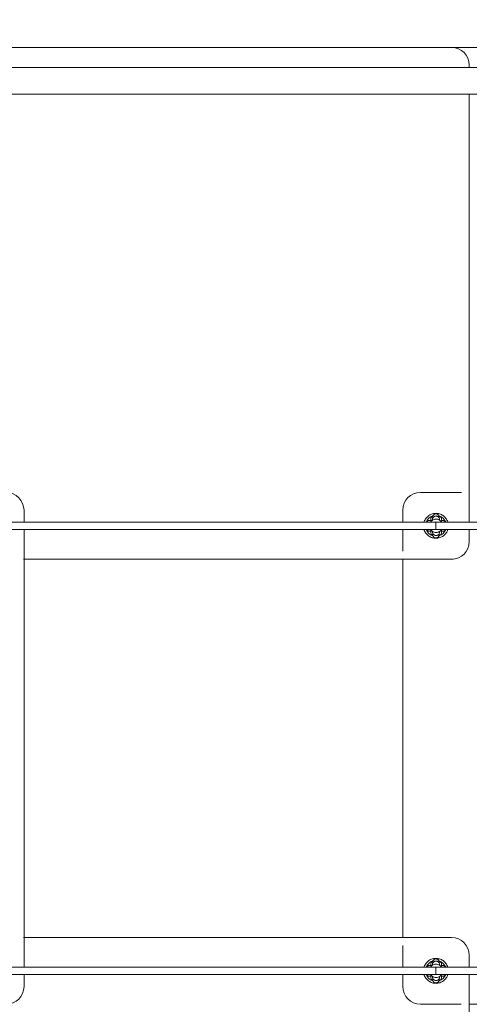
# Model space of a CAD drawing. Units: millimetres. Extents: x -1851 to 6601, y -3212 to 4842.
# Drawn here: x 1065 to 2075, y 925 to 3137 of the extents above; entities that cross this region are included whole.
import ezdxf

# ---------------------------------------------------------------- set-up
doc = ezdxf.new("R2010")
doc.units = ezdxf.units.MM
doc.linetypes.add('STRICHPUNKT', pattern=[1, 0.5, -0.25, 0, -0.25])
doc.layers.add('SICHER_EN1176', color=7, linetype='STRICHPUNKT')

msp = doc.modelspace()

# ---------------------------------------------------------------- linework, layer by layer
at = {"color": 0, "linetype": 'Continuous', "lineweight": 0}
for p, q in [((2034.999, 3075), (1992.947, 3075)), ((2074.999, 3030.15), (2074.999, 3035)), ((2894.213, 3030.15), (105.787, 3030.15)), ((2894.213, 2969.85), (105.787, 2969.85)), ((1958.281, 2074.497), (1958.281, 2074.497)), ((2007.402, 2075.127), (1965.35, 2075.127)), ((1074.649, 2008), (1074.649, 2034.873)), ((1925.35, 2008), (1925.35, 2035.127)), ((1997.699, 2014.891), (1997.699, 2014.891)), ((1997.699, 2014.891), (1997.699, 2014.891)), ((1999.29, 2021.032), (1999.29, 2021.032)), ((999.999, 2008), (2000.001, 2008)), ((1000.001, 1992), (1999.999, 1992)), ((1999.999, 1992), (2849.805, 1991.763)), ((2000.001, 2008), (2849.805, 2007.763)), ((2074.999, 1965), (2074.999, 1991.979)), ((2001.41, 1979.221), (2001.41, 1979.221)), ((2003.001, 1985.363), (2003.001, 1985.363)), ((2003.001, 1985.363), (2003.001, 1985.363)), ((1992.947, 1925), (2034.999, 1925)), ((2034.999, 1925), (1992.947, 1925)), ((2041.717, 1925.503), (2041.717, 1925.503)), ((2042.068, 1925.629), (2042.068, 1925.629)), ((1957.931, 1074.37), (1957.931, 1074.37)), ((2034.999, 1075), (1992.947, 1075)), ((1999.29, 1021.032), (1999.29, 1021.032)), ((2074.999, 1007.979), (2074.999, 1035)), ((999.999, 1008), (2000.001, 1008)), ((1997.699, 1014.891), (1997.699, 1014.891)), ((1997.699, 1014.891), (1997.699, 1014.891)), ((2000.001, 1008), (2849.805, 1007.763)), ((1000.001, 992), (1999.999, 992)), ((1074.649, 964.873), (1074.649, 992)), ((1925.35, 965.127), (1925.35, 992)), ((1999.999, 992), (2849.805, 991.763)), ((2001.41, 979.221), (2001.41, 979.221)), ((2003.001, 985.363), (2003.001, 985.363)), ((2003.001, 985.363), (2003.001, 985.363)), ((2007.402, 925.127), (1965.35, 925.127)), ((2042.068, 925.629), (2042.068, 925.629))]:
    msp.add_line(p, q, dxfattribs=at)
for centre, radius, start, end in [((2034.999, 3035), 40, 0, 90), ((1034.649, 2034.873), 40, 0, 90), ((1965.35, 2035.127), 40, 90, 180), ((1999.999, 2000), 23.362, 107.323847, 159.97471), ((2000.35, 2015.127), 12, 171.786789, 188.213211), ((1993.422, 2016.127), 5, 98.700617, 171.786789), ((1993.422, 2014.127), 5, 188.213211, 222.690307), ((1999.999, 2000), 23.362, 20.009283, 72.676074), ((2007.278, 2016.127), 5, 8.213211, 89.510234), ((2007.278, 2014.127), 5, 317.310444, 351.786789), ((2000.35, 2015.127), 12, 351.786789, 8.213211), ((1999.999, 2000), 23.362, 200.024785, 252.676159), ((1985.35, 2000.127), 12, 81.786789, 98.213211), ((1986.35, 2000.127), 8, 90, 100.208377), ((2000.35, 2000.127), 8, 90, 100.2086), ((1999.999, 2000), 23.362, 287.32392, 339.959209), ((2015.35, 2000.127), 12, 81.786789, 98.213211), ((2014.35, 2000.127), 8, 79.614866, 90), ((1985.35, 2000.127), 12, 261.786789, 278.213211), ((2000.35, 1985.127), 12, 171.786789, 188.213211), ((1993.422, 1986.127), 5, 137.309588, 171.786789), ((1993.422, 1984.127), 5, 188.213211, 257.76226), ((2000.35, 1997.457), 19.975, 247.161361, 247.311915), ((2000.35, 1997.457), 19.975, 290.31945, 292.838639), ((2007.278, 1984.127), 5, 282.23774, 351.786789), ((2007.278, 1986.127), 5, 8.213211, 42.689712), ((2000.35, 1985.127), 12, 351.786789, 8.213211), ((2015.35, 2000.127), 12, 261.786789, 278.213211), ((2034.999, 1965), 40, 270, 0), ((2034.999, 1965), 40, 270, 280.17826), ((2034.999, 1035), 40, 0, 90), ((1999.999, 1000), 23.362, 107.323847, 159.97471), ((1993.422, 1016.127), 5, 98.700617, 171.786789), ((1999.999, 1000), 23.362, 20.009283, 72.676074), ((2007.278, 1016.127), 5, 8.213211, 89.510234), ((1985.35, 1000.127), 12, 81.786789, 98.213211), ((1986.35, 1000.127), 8, 90, 100.208377), ((2000.35, 1015.127), 12, 171.786789, 188.213211), ((1993.422, 1014.127), 5, 188.213211, 222.690307), ((2000.35, 1000.127), 8, 90, 100.2086), ((2007.278, 1014.127), 5, 317.310444, 351.786789), ((2000.35, 1015.127), 12, 351.786789, 8.213211), ((2015.35, 1000.127), 12, 81.786789, 98.213211), ((2014.35, 1000.127), 8, 79.614866, 90), ((1999.999, 1000), 23.362, 200.024785, 252.676159), ((1985.35, 1000.127), 12, 261.786789, 278.213211), ((2000.35, 985.127), 12, 171.786789, 188.213211), ((1993.422, 986.127), 5, 137.309588, 171.786789), ((1993.422, 984.127), 5, 188.213211, 257.76226), ((2000.35, 997.457), 19.975, 247.161361, 247.311915), ((1999.999, 1000), 23.362, 287.32392, 339.959209), ((2000.35, 997.457), 19.975, 290.31945, 292.838639), ((2007.278, 984.127), 5, 282.23774, 351.786789), ((2007.278, 986.127), 5, 8.213211, 42.689712), ((2000.35, 985.127), 12, 351.786789, 8.213211), ((2015.35, 1000.127), 12, 261.786789, 278.213211), ((1034.649, 964.873), 40, 270, 0), ((1965.35, 965.127), 40, 180, 270)]:
    msp.add_arc(centre, radius, start, end, dxfattribs=at)
at = {"color": 0, "linetype": 'Continuous', "lineweight": 0, "extrusion": (0, 0, -1)}
for centre, major_axis, ratio, start_param, end_param in [((1500, 3075), (-1322.162, 0), 0.00000009, -1.91963992, -1.22195185), ((2500, 3075), (-1322.162, 0), 0.00000009, -1.89260156, -1.22086818), ((2075, 2500), (0, 1322.162), 0.0000005, -1.91966078, -1.22197272), ((2500.351, 2075.127), (-1322.162, 0), 0.00000009, -1.22898651, -1.22134885), ((2000, 2000), (-0.001, -8), 0.05073392, 0.00000709, 3.14145311), ((1074.649, 1499.873), (0, 1322.162), 0.0000005, -1.91966078, -1.22197272), ((1925.351, 1500.127), (0, 1322.162), 0.0000005, -1.22922391, -1.22195238), ((1500, 1925), (-1322.162, 0), 0.00000009, -1.91901022, -1.24263311), ((1925.351, 1500.127), (0, 1342.162), 0.0000005, -1.89312937, -1.24873136), ((1925.351, 1500.127), (0, 1322.162), 0.0000005, -1.8982047, -1.24369856), ((1500, 1075), (-1322.162, 0), 0.00000009, -1.91901022, -1.24263311), ((1925.351, 1500.127), (0, 1322.162), 0.0000005, -1.91957946, -1.91230793), ((2000, 1000), (-0.001, -8), 0.05073392, 0.00000709, 3.14145311), ((2075, 500), (0, 1322.162), 0.0000005, -1.91966078, -1.22197272), ((2500.351, 925.127), (-1322.162, 0), 0.00000009, -1.22878885, -1.22134561), ((2500.351, 925.127), (-1322.162, 0), 0.00000009, -1.91901022, -1.2426331)]:
    msp.add_ellipse(centre, major_axis=major_axis, ratio=ratio, start_param=start_param, end_param=end_param, dxfattribs=at)
at = {"color": 0, "linetype": 'Continuous', "lineweight": 0}
for centre, major_axis, ratio, start_param, end_param in [((1992.947, 3075), (-120, 0), 0.00000009, -1.57079682, -1.22195279), ((2007.051, 3075), (-120, 0), 0.00000009, -1.9187741, -1.80555368), ((2074.999, 2992.948), (0, 120), 0.0000005, -1.91969629, -1.76454353), ((2007.402, 2075.127), (-120, 0), 0.00000009, -1.9187741, -1.56993007), ((2074.999, 2007.052), (0, 120), 0.0000005, -1.56306996, -1.22195223), ((1074.649, 1992.821), (0, 120), 0.0000005, -1.91961227, -1.57761138), ((1925.35, 1993.075), (0, 120), 0.0000005, -1.91964027, -1.57975166), ((2000.35, 2000.127), (-2.721, 7.523), 0.99999992, -0.52563689, -0.1689413), ((1500, 1925), (1342.162, 0), 0.00000009, -1.8922062, -1.24725747), ((1992.947, 1925), (-120, 0), 0.00000009, -1.57079682, -1.22195279), ((1992.947, 1075), (-120, 0), 0.00000009, -1.57079682, -1.22195279), ((1074.649, 1006.925), (0, 120), 0.0000005, -1.56183919, -1.22195221), ((1925.35, 1007.179), (0, 120), 0.0000005, -1.56395146, -1.2219522), ((2000.35, 1000.127), (-2.721, 7.523), 0.99999992, -0.52563689, -0.1689413), ((2074.999, 992.948), (0, 120), 0.0000005, -1.91966828, -1.57889813), ((2007.402, 925.127), (-120, 0), 0.00000009, -1.92051165, -1.57166761)]:
    msp.add_ellipse(centre, major_axis=major_axis, ratio=ratio, start_param=start_param, end_param=end_param, dxfattribs=at)
for points, knots in [([(2026.866, 2007.992), (2026.783, 2008.269), (2026.697, 2008.544), (2025.666, 2011.655), (2024.268, 2014.341), (2020.697, 2019.137), (2018.524, 2021.247), (2013.626, 2024.676), (2010.9, 2025.996), (2005.172, 2027.71), (2002.17, 2028.105), (1996.192, 2027.931), (1993.218, 2027.361), (1987.6, 2025.315), (1984.956, 2023.839), (1980.266, 2020.129), (1978.22, 2017.897), (1975.078, 2013.117), (1973.915, 2010.616), (1973.135, 2008)], [0.28915821, 0.28915821, 0.28915821, 0.28915821, 0.32, 0.32, 0.64, 0.64, 0.96, 0.96, 1.28, 1.28, 1.6, 1.6, 1.92, 1.92, 2.24, 2.24, 2.56, 2.56, 2.85215509, 2.85215509, 2.85215509, 2.85215509]), ([(1987.582, 2008), (1988.262, 2009.102), (1989.085, 2010.116), (1991.185, 2012.108), (1992.523, 2013.022), (1995.155, 2014.259), (1996.412, 2014.659), (1997.699, 2014.891)], [3.694178883, 3.694178883, 3.694178883, 3.694178883, 3.953152173, 3.953152173, 4.273152173, 4.273152173, 4.534744826, 4.534744826, 4.534744826, 4.534744826]), ([(1992.35, 2012.815), (1992.35, 2012.994), (1992.35, 2013.156), (1992.35, 2013.678), (1992.35, 2013.931), (1992.35, 2014.078), (1992.35, 2014.099), (1992.35, 2014.121), (1992.35, 2014.109), (1992.35, 2014.129), (1992.35, 2014.13), (1992.35, 2014.132), (1992.35, 2014.133), (1992.35, 2014.134), (1992.35, 2014.135), (1992.35, 2014.137), (1992.35, 2014.139), (1992.35, 2014.147), (1992.35, 2014.155), (1992.35, 2014.217), (1992.351, 2014.273), (1992.357, 2014.496), (1992.366, 2014.663), (1992.425, 2015.331), (1992.517, 2015.83), (1992.887, 2017.131), (1993.255, 2017.92), (1994.207, 2019.32), (1994.8, 2019.95), (1996.138, 2020.98), (1996.898, 2021.393), (1998.491, 2021.953), (1999.342, 2022.108), (2001.03, 2022.142), (2001.888, 2022.023), (2003.502, 2021.528), (2004.279, 2021.147), (2005.657, 2020.172), (2006.276, 2019.567), (2007.281, 2018.21), (2007.679, 2017.442), (2008.076, 2016.244), (2008.177, 2015.835), (2008.312, 2015.008), (2008.348, 2014.585), (2008.35, 2014.159), (2008.35, 2014.154), (2008.35, 2014.145), (2008.35, 2014.142), (2008.35, 2014.138), (2008.35, 2014.137), (2008.35, 2014.135), (2008.35, 2014.135), (2008.35, 2014.133), (2008.35, 2014.133), (2008.35, 2014.132), (2008.35, 2014.131), (2008.35, 2014.129), (2008.35, 2014.128), (2008.35, 2014.126), (2008.35, 2014.126), (2008.35, 2014.123), (2008.35, 2014.117), (2008.35, 2014.084), (2008.35, 2014.031), (2008.35, 2013.776), (2008.35, 2013.464), (2008.35, 2012.961), (2008.35, 2012.889), (2008.35, 2012.815)], [73.9182662, 73.9182662, 73.9182662, 73.9182662, 75.18767462, 75.18767462, 78.5363237, 78.5363237, 79.36788213, 79.36788213, 79.99138724, 79.99138724, 80.00331623, 80.00331623, 80.00861435, 80.00861435, 80.01124418, 80.01124418, 80.01654963, 80.01654963, 80.03771976, 80.03771976, 80.20488052, 80.20488052, 80.70622612, 80.70622612, 82.21626374, 82.21626374, 84.76308366, 84.76308366, 87.29530258, 87.29530258, 89.82778016, 89.82778016, 92.36025318, 92.36025318, 94.89272628, 94.89272628, 97.42519938, 97.42519938, 99.95767248, 99.95767248, 102.49014558, 102.49014558, 103.74427898, 103.74427898, 105.00656265, 105.00656265, 105.02284832, 105.02284832, 105.03333739, 105.03333739, 105.03595623, 105.03595623, 105.03858357, 105.03858357, 105.04121251, 105.04121251, 105.04650169, 105.04650169, 105.06761581, 105.06761581, 105.23472593, 105.23472593, 105.73589697, 105.73589697, 107.24136594, 107.24136594, 110.60472727, 110.60472727, 111.13069427, 111.13069427, 111.13069427, 111.13069427]), ([(1992.35, 2012.815), (1992.35, 2013.055), (1992.35, 2013.263), (1992.35, 2013.784), (1992.35, 2014.003), (1992.35, 2014.108), (1992.35, 2014.121), (1992.35, 2014.125), (1992.35, 2014.126), (1992.35, 2014.126)], [5.01834481, 5.01834481, 5.01834481, 5.01834481, 6.71351887, 6.71351887, 10.06214814, 10.06214814, 10.89358689, 10.89358689, 11.02204341, 11.02204341, 11.02204341, 11.02204341]), ([(1992.499, 2019.096), (1992.499, 2019.3), (1992.499, 2019.428), (1992.499, 2019.485), (1992.499, 2019.491), (1992.499, 2019.498), (1992.499, 2019.499), (1992.499, 2019.501), (1992.499, 2019.499), (1992.499, 2019.504), (1992.499, 2019.505), (1992.499, 2019.507), (1992.499, 2019.508), (1992.499, 2019.51), (1992.499, 2019.511), (1992.499, 2019.517), (1992.499, 2019.522), (1992.5, 2019.567), (1992.5, 2019.607), (1992.502, 2019.714), (1992.504, 2019.78), (1992.517, 2020.044), (1992.534, 2020.242), (1992.633, 2021.033), (1992.781, 2021.623), (1993.283, 2022.932), (1993.697, 2023.644), (1994.713, 2024.879), (1995.325, 2025.419), (1996.673, 2026.269), (1997.424, 2026.589), (1998.785, 2026.926), (1999.394, 2027), (1999.999, 2027)], [153.52762616, 153.52762616, 153.52762616, 153.52762616, 156.54762235, 156.54762235, 157.03913672, 157.03913672, 157.40775533, 157.40775533, 157.47691105, 157.47691105, 157.48447744, 157.48447744, 157.48826757, 157.48826757, 157.49205689, 157.49205689, 157.5074946, 157.5074946, 157.62787598, 157.62787598, 157.82617471, 157.82617471, 158.42148689, 158.42148689, 160.21896859, 160.21896859, 162.62718769, 162.62718769, 165.0163017, 165.0163017, 167.40609825, 167.40609825, 169.2213215, 169.2213215, 169.2213215, 169.2213215]), ([(2013.12, 2007.996), (2012.347, 2009.25), (2011.389, 2010.389), (2009.087, 2012.424), (2007.717, 2013.29), (2004.775, 2014.548), (2003.202, 2014.94), (2000.304, 2015.183), (1998.987, 2015.122), (1997.699, 2014.891)], [6.83548434, 6.83548434, 6.83548434, 6.83548434, 7.13003313, 7.13003313, 7.45003313, 7.45003313, 7.77003313, 7.77003313, 8.03162579, 8.03162579, 8.03162579, 8.03162579]), ([(1999.999, 2027), (2000.81, 2027), (2001.631, 2026.865), (2003.154, 2026.351), (2003.876, 2025.97), (2005.148, 2025.012), (2005.714, 2024.422), (2006.62, 2023.112), (2006.972, 2022.375), (2007.307, 2021.232), (2007.389, 2020.844), (2007.464, 2020.255), (2007.481, 2020.056), (2007.494, 2019.782), (2007.497, 2019.707), (2007.499, 2019.605), (2007.499, 2019.577), (2007.499, 2019.538), (2007.499, 2019.527), (2007.499, 2019.515), (2007.499, 2019.512), (2007.499, 2019.509), (2007.499, 2019.508), (2007.499, 2019.507), (2007.499, 2019.506), (2007.499, 2019.503), (2007.499, 2019.503), (2007.499, 2019.499), (2007.499, 2019.5), (2007.499, 2019.499), (2007.499, 2019.498), (2007.499, 2019.493), (2007.499, 2019.485), (2007.499, 2019.442), (2007.499, 2019.378), (2007.499, 2019.087), (2007.499, 2018.756), (2007.499, 2018.124), (2007.499, 2017.929), (2007.499, 2017.716)], [0, 0, 0, 0, 2.43218554, 2.43218554, 4.82043555, 4.82043555, 7.21026284, 7.21026284, 9.60003401, 9.60003401, 10.78334641, 10.78334641, 11.3813303, 11.3813303, 11.60542111, 11.60542111, 11.6894492, 11.6894492, 11.72100745, 11.72100745, 11.7285938, 11.7285938, 11.73238786, 11.73238786, 11.73617161, 11.73617161, 11.75150551, 11.75150551, 11.8718145, 11.8718145, 12.08375293, 12.08375293, 12.71964522, 12.71964522, 14.62936591, 14.62936591, 18.59264918, 18.59264918, 20.11879841, 20.11879841, 20.11879841, 20.11879841]), ([(1973.135, 1992), (1973.373, 1991.203), (1973.645, 1990.417), (1975.057, 1986.866), (1976.61, 1984.267), (1980.455, 1979.687), (1982.746, 1977.708), (1987.837, 1974.57), (1990.635, 1973.412), (1996.454, 1972.035), (1999.474, 1971.816), (2005.43, 1972.339), (2008.366, 1973.081), (2013.856, 1975.452), (2016.409, 1977.08), (2020.874, 1981.057), (2022.786, 1983.405), (2025.37, 1987.885), (2026.238, 1989.902), (2026.861, 1991.992)], [3.43102298, 3.43102298, 3.43102298, 3.43102298, 3.52, 3.52, 3.84, 3.84, 4.16, 4.16, 4.48, 4.48, 4.8, 4.8, 5.12, 5.12, 5.44, 5.44, 5.76, 5.76, 5.99347562, 5.99347562, 5.99347562, 5.99347562]), ([(1979.464, 2008.052), (1979.453, 2008.049), (1979.443, 2008.045), (1979.41, 2008.031), (1979.385, 2008.017), (1979.363, 2008)], [0.079566457, 0.079566457, 0.079566457, 0.079566457, 0.110786239, 0.110786239, 0.186961273, 0.186961273, 0.186961273, 0.186961273]), ([(1979.363, 2008), (1979.385, 2008.017), (1979.41, 2008.031), (1979.443, 2008.045), (1979.453, 2008.049), (1979.464, 2008.052)], [-0.186961541, -0.186961541, -0.186961541, -0.186961541, -0.110786239, -0.110786239, -0.079567422, -0.079567422, -0.079567422, -0.079567422]), ([(1979.464, 2008.115), (1979.578, 2008.643), (1979.782, 2009.159), (1980.332, 2010.078), (1980.683, 2010.495), (1981.487, 2011.188), (1981.95, 2011.473), (1982.823, 2011.834), (1983.227, 2011.945), (1983.636, 2012.004)], [0, 0, 0, 0, 1.62145702, 1.62145702, 3.21362369, 3.21362369, 4.80684188, 4.80684188, 6.04529801, 6.04529801, 6.04529801, 6.04529801]), ([(1983.636, 1988.25), (1983.101, 1988.327), (1982.572, 1988.494), (1981.616, 1988.978), (1981.176, 1989.299), (1980.428, 1990.052), (1980.111, 1990.495), (1979.711, 1991.297), (1979.583, 1991.645), (1979.496, 1992)], [0, 0, 0, 0, 1.62145703, 1.62145703, 3.21362371, 3.21362371, 4.8068419, 4.8068419, 5.90313921, 5.90313921, 5.90313921, 5.90313921]), ([(1987.064, 2012.004), (1987.599, 2011.926), (1988.128, 2011.759), (1989.019, 2011.308), (1989.403, 2011.041), (1989.74, 2010.73)], [0, 0, 0, 0, 1.62145703, 1.62145703, 2.99503886, 2.99503886, 2.99503886, 2.99503886]), ([(1987.582, 2008), (1988.262, 2009.102), (1989.085, 2010.116), (1990.911, 2011.848), (1991.9, 2012.58), (1992.963, 2013.182)], [3.694178967, 3.694178967, 3.694178967, 3.694178967, 3.953152173, 3.953152173, 4.197474789, 4.197474789, 4.197474789, 4.197474789]), ([(2003.001, 1985.363), (2001.426, 1985.08), (1999.806, 1985.051), (1996.638, 1985.505), (1995.091, 1985.988), (1992.227, 1987.415), (1990.911, 1988.36), (1989.01, 1990.249), (1988.327, 1991.093), (1987.742, 1992)], [1.39315217, 1.39315217, 1.39315217, 1.39315217, 1.71315217, 1.71315217, 2.03315217, 2.03315217, 2.35315217, 2.35315217, 2.56904358, 2.56904358, 2.56904358, 2.56904358]), ([(1992.963, 1987.072), (1991.799, 1987.73), (1990.724, 1988.545), (1989.01, 1990.249), (1988.327, 1991.093), (1987.742, 1992)], [2.08571053, 2.08571053, 2.08571053, 2.08571053, 2.353152173, 2.353152173, 2.569043661, 2.569043661, 2.569043661, 2.569043661]), ([(2003.001, 1985.363), (2004.576, 1985.645), (2006.104, 1986.182), (2008.916, 1987.71), (2010.199, 1988.7), (2011.91, 1990.525), (2012.467, 1991.239), (2012.956, 1991.996)], [4.890033134, 4.890033134, 4.890033134, 4.890033134, 5.210033134, 5.210033134, 5.530033134, 5.530033134, 5.710348938, 5.710348938, 5.710348938, 5.710348938]), ([(2010.96, 2010.73), (2010.961, 2010.731), (2010.962, 2010.732), (2011.353, 2011.092), (2011.808, 2011.393), (2012.717, 2011.804), (2013.174, 2011.937), (2013.636, 2012.004)], [32.8893046, 32.8893046, 32.8893046, 32.8893046, 32.89312828, 32.89312828, 34.48634117, 34.48634117, 35.88650404, 35.88650404, 35.88650404, 35.88650404]), ([(2017.064, 2012.004), (2017.599, 2011.926), (2018.128, 2011.759), (2019.084, 2011.275), (2019.524, 2010.955), (2020.272, 2010.201), (2020.589, 2009.759), (2021.028, 2008.878), (2021.176, 2008.44), (2021.261, 2007.994)], [0, 0, 0, 0, 1.62145703, 1.62145703, 3.21362371, 3.21362371, 4.8068419, 4.8068419, 6.16517463, 6.16517463, 6.16517463, 6.16517463]), ([(2021.203, 1991.994), (2021.097, 1991.568), (2020.934, 1991.154), (2020.464, 1990.308), (2020.128, 1989.88), (2019.347, 1989.161), (2018.892, 1988.86), (2017.983, 1988.45), (2017.526, 1988.316), (2017.064, 1988.25)], [29.99029362, 29.99029362, 29.99029362, 29.99029362, 31.30081229, 31.30081229, 32.89312827, 32.89312827, 34.48634115, 34.48634115, 35.88650404, 35.88650404, 35.88650404, 35.88650404]), ([(1989.74, 1989.524), (1989.587, 1989.383), (1989.426, 1989.251), (1988.826, 1988.822), (1988.338, 1988.58), (1987.581, 1988.345), (1987.323, 1988.287), (1987.064, 1988.25)], [4.04000453, 4.04000453, 4.04000453, 4.04000453, 4.65981815, 4.65981815, 6.25300445, 6.25300445, 7.03878914, 7.03878914, 7.03878914, 7.03878914]), ([(1992.35, 1986.128), (1992.35, 1986.128), (1992.35, 1986.128), (1992.35, 1986.131), (1992.35, 1986.136), (1992.35, 1986.17), (1992.35, 1986.222), (1992.35, 1986.477), (1992.35, 1986.789), (1992.35, 1987.292), (1992.35, 1987.363), (1992.35, 1987.438)], [105.1239172, 105.1239172, 105.1239172, 105.1239172, 105.23432559, 105.23432559, 105.7355132, 105.7355132, 107.2409923, 107.2409923, 110.60111806, 110.60111806, 111.13044625, 111.13044625, 111.13044625, 111.13044625]), ([(2008.35, 1987.438), (2008.35, 1987.199), (2008.35, 1986.99), (2008.35, 1986.469), (2008.35, 1986.25), (2008.35, 1986.145), (2008.35, 1986.133), (2008.35, 1986.127), (2008.35, 1986.127), (2008.35, 1986.126), (2008.35, 1986.126), (2008.35, 1986.125), (2008.35, 1986.125), (2008.35, 1986.122), (2008.35, 1986.122), (2008.35, 1986.12), (2008.35, 1986.12), (2008.35, 1986.119), (2008.35, 1986.118), (2008.35, 1986.116), (2008.35, 1986.114), (2008.35, 1986.105), (2008.35, 1986.098), (2008.35, 1986.036), (2008.349, 1985.98), (2008.343, 1985.757), (2008.334, 1985.59), (2008.275, 1984.922), (2008.183, 1984.423), (2007.813, 1983.122), (2007.444, 1982.333), (2006.493, 1980.933), (2005.9, 1980.303), (2004.562, 1979.273), (2003.801, 1978.86), (2002.209, 1978.3), (2001.357, 1978.146), (1999.669, 1978.111), (1998.812, 1978.231), (1997.198, 1978.725), (1996.421, 1979.107), (1995.042, 1980.082), (1994.424, 1980.687), (1993.419, 1982.043), (1993.02, 1982.812), (1992.624, 1984.01), (1992.523, 1984.418), (1992.387, 1985.246), (1992.352, 1985.668), (1992.35, 1986.094), (1992.35, 1986.1), (1992.35, 1986.108), (1992.35, 1986.112), (1992.35, 1986.116), (1992.35, 1986.117), (1992.35, 1986.118), (1992.35, 1986.119), (1992.35, 1986.121), (1992.35, 1986.122), (1992.35, 1986.125), (1992.35, 1986.125), (1992.35, 1986.128), (1992.35, 1986.127), (1992.35, 1986.13), (1992.35, 1986.136), (1992.35, 1986.169), (1992.35, 1986.222), (1992.35, 1986.476), (1992.35, 1986.789), (1992.35, 1987.292), (1992.35, 1987.364), (1992.35, 1987.438)], [5.01833428, 5.01833428, 5.01833428, 5.01833428, 6.71353183, 6.71353183, 10.06218383, 10.06218383, 10.89378129, 10.89378129, 11.04963851, 11.04963851, 11.0788631, 11.0788631, 11.09978384, 11.09978384, 11.10504216, 11.10504216, 11.1076689, 11.1076689, 11.1102982, 11.1102982, 11.11559205, 11.11559205, 11.13672312, 11.13672312, 11.30387795, 11.30387795, 11.80522355, 11.80522355, 13.31526117, 13.31526117, 15.86208109, 15.86208109, 18.3943, 18.3943, 20.92677759, 20.92677759, 23.45925061, 23.45925061, 25.99172371, 25.99172371, 28.52419681, 28.52419681, 31.05666991, 31.05666991, 33.58914301, 33.58914301, 34.84327641, 34.84327641, 36.10556009, 36.10556009, 36.1217287, 36.1217287, 36.1322227, 36.1322227, 36.13484244, 36.13484244, 36.13747059, 36.13747059, 36.14282051, 36.14282051, 36.16418712, 36.16418712, 36.33132338, 36.33132338, 36.83249424, 36.83249424, 38.33796317, 38.33796317, 41.70133416, 41.70133416, 42.22928479, 42.22928479, 42.22928479, 42.22928479]), ([(1992.425, 1979.24), (1992.428, 1979.23), (1992.432, 1979.219), (1992.45, 1979.175), (1992.475, 1979.138), (1992.527, 1979.087), (1992.563, 1979.062), (1992.597, 1979.048)], [0.079567422, 0.079567422, 0.079567422, 0.079567422, 0.110786239, 0.110786239, 0.22201984, 0.22201984, 0.331521191, 0.331521191, 0.331521191, 0.331521191]), ([(1992.597, 1979.048), (1992.563, 1979.062), (1992.527, 1979.087), (1992.475, 1979.138), (1992.45, 1979.175), (1992.432, 1979.219), (1992.428, 1979.23), (1992.425, 1979.24)], [-0.331521191, -0.331521191, -0.331521191, -0.331521191, -0.22201984, -0.22201984, -0.110786239, -0.110786239, -0.079567422, -0.079567422, -0.079567422, -0.079567422]), ([(2007.499, 1982.537), (2007.499, 1982.224), (2007.499, 1981.946), (2007.499, 1981.248), (2007.499, 1980.916), (2007.499, 1980.621), (2007.499, 1980.556), (2007.499, 1980.515), (2007.499, 1980.509), (2007.499, 1980.502), (2007.499, 1980.501), (2007.499, 1980.499), (2007.499, 1980.5), (2007.499, 1980.497), (2007.499, 1980.497), (2007.499, 1980.495), (2007.499, 1980.495), (2007.499, 1980.493), (2007.499, 1980.492), (2007.499, 1980.49), (2007.499, 1980.489), (2007.499, 1980.483), (2007.499, 1980.478), (2007.499, 1980.433), (2007.499, 1980.392), (2007.497, 1980.287), (2007.494, 1980.221), (2007.482, 1979.958), (2007.465, 1979.761), (2007.366, 1978.973), (2007.22, 1978.386), (2006.722, 1977.079), (2006.309, 1976.366), (2005.295, 1975.129), (2004.683, 1974.588), (2003.337, 1973.736), (2002.586, 1973.415), (2001.04, 1973.03), (2000.226, 1972.961), (1998.637, 1973.082), (1997.843, 1973.273), (1996.373, 1973.887), (1995.679, 1974.318), (1994.477, 1975.363), (1993.954, 1975.991), (1993.141, 1977.361), (1992.842, 1978.121), (1992.588, 1979.285), (1992.534, 1979.678), (1992.506, 1980.172), (1992.502, 1980.271), (1992.5, 1980.389), (1992.5, 1980.408), (1992.5, 1980.441), (1992.5, 1980.455), (1992.499, 1980.474), (1992.499, 1980.479), (1992.499, 1980.486), (1992.499, 1980.487), (1992.499, 1980.489), (1992.499, 1980.49), (1992.499, 1980.492), (1992.499, 1980.493), (1992.499, 1980.495), (1992.499, 1980.495), (1992.499, 1980.5), (1992.499, 1980.499), (1992.499, 1980.5), (1992.499, 1980.5), (1992.499, 1980.502), (1992.499, 1980.504), (1992.499, 1980.518), (1992.499, 1980.538), (1992.499, 1980.641), (1992.499, 1980.769), (1992.499, 1980.952)], [63.90647159, 63.90647159, 63.90647159, 63.90647159, 66.00917148, 66.00917148, 69.96055626, 69.96055626, 71.92861804, 71.92861804, 72.42148746, 72.42148746, 72.79112283, 72.79112283, 72.86043819, 72.86043819, 72.86983421, 72.86983421, 72.8773993, 72.8773993, 72.88118907, 72.88118907, 72.88497877, 72.88497877, 72.90042536, 72.90042536, 73.02081001, 73.02081001, 73.21820057, 73.21820057, 73.81078255, 73.81078255, 75.59991278, 75.59991278, 78.0083544, 78.0083544, 80.39746042, 80.39746042, 82.78725726, 82.78725726, 85.17702951, 85.17702951, 87.56680264, 87.56680264, 89.95657574, 89.95657574, 92.34634884, 92.34634884, 94.73612194, 94.73612194, 95.9194343, 95.9194343, 96.21824477, 96.21824477, 96.2742613, 96.2742613, 96.31628036, 96.31628036, 96.33207842, 96.33207842, 96.33583996, 96.33583996, 96.33962229, 96.33962229, 96.34341702, 96.34341702, 96.35105154, 96.35105154, 96.41184339, 96.41184339, 96.53184433, 96.53184433, 96.89185599, 96.89185599, 97.97226607, 97.97226607, 100.53790054, 100.53790054, 100.53790054, 100.53790054]), ([(2008.103, 1979.048), (2008.137, 1979.062), (2008.173, 1979.087), (2008.225, 1979.138), (2008.25, 1979.175), (2008.268, 1979.219), (2008.272, 1979.23), (2008.275, 1979.24)], [-0.331521191, -0.331521191, -0.331521191, -0.331521191, -0.22201984, -0.22201984, -0.110786239, -0.110786239, -0.079567422, -0.079567422, -0.079567422, -0.079567422]), ([(2008.275, 1979.24), (2008.272, 1979.23), (2008.268, 1979.219), (2008.25, 1979.175), (2008.225, 1979.138), (2008.173, 1979.087), (2008.137, 1979.062), (2008.103, 1979.048)], [0.079567422, 0.079567422, 0.079567422, 0.079567422, 0.110786239, 0.110786239, 0.22201984, 0.22201984, 0.331521191, 0.331521191, 0.331521191, 0.331521191]), ([(2013.636, 1988.25), (2013.101, 1988.327), (2012.572, 1988.494), (2011.681, 1988.945), (2011.297, 1989.212), (2010.96, 1989.523)], [0, 0, 0, 0, 1.62145703, 1.62145703, 2.99499395, 2.99499395, 2.99499395, 2.99499395]), ([(2026.866, 1007.992), (2026.783, 1008.269), (2026.697, 1008.544), (2025.666, 1011.655), (2024.268, 1014.341), (2020.697, 1019.137), (2018.524, 1021.247), (2013.626, 1024.676), (2010.9, 1025.996), (2005.172, 1027.71), (2002.17, 1028.105), (1996.192, 1027.931), (1993.218, 1027.361), (1987.6, 1025.315), (1984.956, 1023.839), (1980.266, 1020.129), (1978.22, 1017.897), (1975.078, 1013.117), (1973.915, 1010.616), (1973.135, 1008)], [0.28915821, 0.28915821, 0.28915821, 0.28915821, 0.32, 0.32, 0.64, 0.64, 0.96, 0.96, 1.28, 1.28, 1.6, 1.6, 1.92, 1.92, 2.24, 2.24, 2.56, 2.56, 2.85215509, 2.85215509, 2.85215509, 2.85215509]), ([(1992.35, 1012.815), (1992.35, 1012.994), (1992.35, 1013.156), (1992.35, 1013.678), (1992.35, 1013.931), (1992.35, 1014.078), (1992.35, 1014.099), (1992.35, 1014.121), (1992.35, 1014.109), (1992.35, 1014.129), (1992.35, 1014.13), (1992.35, 1014.132), (1992.35, 1014.133), (1992.35, 1014.134), (1992.35, 1014.135), (1992.35, 1014.137), (1992.35, 1014.139), (1992.35, 1014.147), (1992.35, 1014.155), (1992.35, 1014.217), (1992.351, 1014.273), (1992.357, 1014.496), (1992.366, 1014.663), (1992.425, 1015.331), (1992.517, 1015.83), (1992.887, 1017.131), (1993.255, 1017.92), (1994.207, 1019.32), (1994.8, 1019.95), (1996.138, 1020.98), (1996.898, 1021.393), (1998.491, 1021.953), (1999.342, 1022.108), (2001.03, 1022.142), (2001.888, 1022.023), (2003.502, 1021.528), (2004.279, 1021.147), (2005.657, 1020.172), (2006.276, 1019.567), (2007.281, 1018.21), (2007.679, 1017.442), (2008.076, 1016.244), (2008.177, 1015.835), (2008.312, 1015.008), (2008.348, 1014.585), (2008.35, 1014.159), (2008.35, 1014.154), (2008.35, 1014.145), (2008.35, 1014.142), (2008.35, 1014.138), (2008.35, 1014.137), (2008.35, 1014.135), (2008.35, 1014.135), (2008.35, 1014.133), (2008.35, 1014.133), (2008.35, 1014.132), (2008.35, 1014.131), (2008.35, 1014.129), (2008.35, 1014.128), (2008.35, 1014.126), (2008.35, 1014.126), (2008.35, 1014.123), (2008.35, 1014.117), (2008.35, 1014.084), (2008.35, 1014.031), (2008.35, 1013.776), (2008.35, 1013.464), (2008.35, 1012.961), (2008.35, 1012.889), (2008.35, 1012.815)], [73.9182662, 73.9182662, 73.9182662, 73.9182662, 75.18767462, 75.18767462, 78.5363237, 78.5363237, 79.36788213, 79.36788213, 79.99138724, 79.99138724, 80.00331623, 80.00331623, 80.00861435, 80.00861435, 80.01124418, 80.01124418, 80.01654963, 80.01654963, 80.03771976, 80.03771976, 80.20488052, 80.20488052, 80.70622612, 80.70622612, 82.21626374, 82.21626374, 84.76308366, 84.76308366, 87.29530258, 87.29530258, 89.82778016, 89.82778016, 92.36025318, 92.36025318, 94.89272628, 94.89272628, 97.42519938, 97.42519938, 99.95767248, 99.95767248, 102.49014558, 102.49014558, 103.74427898, 103.74427898, 105.00656265, 105.00656265, 105.02284832, 105.02284832, 105.03333739, 105.03333739, 105.03595623, 105.03595623, 105.03858357, 105.03858357, 105.04121251, 105.04121251, 105.04650169, 105.04650169, 105.06761581, 105.06761581, 105.23472593, 105.23472593, 105.73589697, 105.73589697, 107.24136594, 107.24136594, 110.60472727, 110.60472727, 111.13069427, 111.13069427, 111.13069427, 111.13069427]), ([(1992.499, 1019.096), (1992.499, 1019.3), (1992.499, 1019.428), (1992.499, 1019.485), (1992.499, 1019.491), (1992.499, 1019.498), (1992.499, 1019.499), (1992.499, 1019.501), (1992.499, 1019.499), (1992.499, 1019.504), (1992.499, 1019.505), (1992.499, 1019.507), (1992.499, 1019.508), (1992.499, 1019.51), (1992.499, 1019.511), (1992.499, 1019.517), (1992.499, 1019.522), (1992.5, 1019.567), (1992.5, 1019.607), (1992.502, 1019.714), (1992.504, 1019.78), (1992.517, 1020.044), (1992.534, 1020.242), (1992.633, 1021.033), (1992.781, 1021.623), (1993.283, 1022.932), (1993.697, 1023.644), (1994.713, 1024.879), (1995.325, 1025.419), (1996.673, 1026.269), (1997.424, 1026.589), (1998.785, 1026.926), (1999.394, 1027), (1999.999, 1027)], [153.52762616, 153.52762616, 153.52762616, 153.52762616, 156.54762235, 156.54762235, 157.03913672, 157.03913672, 157.40775533, 157.40775533, 157.47691105, 157.47691105, 157.48447744, 157.48447744, 157.48826757, 157.48826757, 157.49205689, 157.49205689, 157.5074946, 157.5074946, 157.62787598, 157.62787598, 157.82617475, 157.82617475, 158.42148707, 158.42148707, 160.21896919, 160.21896919, 162.62718828, 162.62718828, 165.01630229, 165.01630229, 167.40609885, 167.40609885, 169.2213215, 169.2213215, 169.2213215, 169.2213215]), ([(1999.999, 1027), (2000.81, 1027), (2001.631, 1026.865), (2003.154, 1026.351), (2003.876, 1025.97), (2005.148, 1025.012), (2005.714, 1024.422), (2006.62, 1023.112), (2006.972, 1022.375), (2007.307, 1021.232), (2007.389, 1020.844), (2007.464, 1020.255), (2007.481, 1020.056), (2007.494, 1019.782), (2007.497, 1019.707), (2007.499, 1019.605), (2007.499, 1019.577), (2007.499, 1019.538), (2007.499, 1019.527), (2007.499, 1019.515), (2007.499, 1019.512), (2007.499, 1019.509), (2007.499, 1019.508), (2007.499, 1019.507), (2007.499, 1019.506), (2007.499, 1019.503), (2007.499, 1019.503), (2007.499, 1019.499), (2007.499, 1019.5), (2007.499, 1019.499), (2007.499, 1019.498), (2007.499, 1019.493), (2007.499, 1019.485), (2007.499, 1019.442), (2007.499, 1019.378), (2007.499, 1019.087), (2007.499, 1018.756), (2007.499, 1018.124), (2007.499, 1017.929), (2007.499, 1017.716)], [0, 0, 0, 0, 2.43218554, 2.43218554, 4.82043555, 4.82043555, 7.21026284, 7.21026284, 9.60003401, 9.60003401, 10.78334641, 10.78334641, 11.3813303, 11.3813303, 11.60542111, 11.60542111, 11.6894492, 11.6894492, 11.72100745, 11.72100745, 11.7285938, 11.7285938, 11.73238786, 11.73238786, 11.73617161, 11.73617161, 11.75150551, 11.75150551, 11.8718145, 11.8718145, 12.08375293, 12.08375293, 12.71964522, 12.71964522, 14.62936591, 14.62936591, 18.59264918, 18.59264918, 20.11879841, 20.11879841, 20.11879841, 20.11879841]), ([(1979.464, 1008.052), (1979.453, 1008.049), (1979.443, 1008.045), (1979.41, 1008.031), (1979.385, 1008.017), (1979.363, 1008)], [0.079566457, 0.079566457, 0.079566457, 0.079566457, 0.110786239, 0.110786239, 0.186961273, 0.186961273, 0.186961273, 0.186961273]), ([(1979.363, 1008), (1979.385, 1008.017), (1979.41, 1008.031), (1979.443, 1008.045), (1979.453, 1008.049), (1979.464, 1008.052)], [-0.186961541, -0.186961541, -0.186961541, -0.186961541, -0.110786239, -0.110786239, -0.079567422, -0.079567422, -0.079567422, -0.079567422]), ([(1979.464, 1008.115), (1979.578, 1008.643), (1979.782, 1009.159), (1980.332, 1010.078), (1980.683, 1010.495), (1981.487, 1011.188), (1981.95, 1011.473), (1982.823, 1011.834), (1983.227, 1011.945), (1983.636, 1012.004)], [0, 0, 0, 0, 1.62145702, 1.62145702, 3.21362369, 3.21362369, 4.80684188, 4.80684188, 6.04529801, 6.04529801, 6.04529801, 6.04529801]), ([(1987.064, 1012.004), (1987.599, 1011.926), (1988.128, 1011.759), (1989.019, 1011.308), (1989.403, 1011.041), (1989.74, 1010.73)], [0, 0, 0, 0, 1.62145703, 1.62145703, 2.99503886, 2.99503886, 2.99503886, 2.99503886]), ([(1987.582, 1008), (1988.262, 1009.102), (1989.085, 1010.116), (1991.185, 1012.108), (1992.523, 1013.022), (1995.155, 1014.259), (1996.412, 1014.659), (1997.699, 1014.891)], [3.694178883, 3.694178883, 3.694178883, 3.694178883, 3.953152173, 3.953152173, 4.273152173, 4.273152173, 4.534744826, 4.534744826, 4.534744826, 4.534744826]), ([(1987.582, 1008), (1988.262, 1009.102), (1989.085, 1010.116), (1990.911, 1011.848), (1991.9, 1012.58), (1992.963, 1013.182)], [3.694178967, 3.694178967, 3.694178967, 3.694178967, 3.953152173, 3.953152173, 4.197474789, 4.197474789, 4.197474789, 4.197474789]), ([(1992.35, 1012.815), (1992.35, 1013.055), (1992.35, 1013.263), (1992.35, 1013.784), (1992.35, 1014.003), (1992.35, 1014.108), (1992.35, 1014.121), (1992.35, 1014.125), (1992.35, 1014.126), (1992.35, 1014.126)], [5.01834481, 5.01834481, 5.01834481, 5.01834481, 6.71351887, 6.71351887, 10.06214814, 10.06214814, 10.89358689, 10.89358689, 11.02204341, 11.02204341, 11.02204341, 11.02204341]), ([(2013.12, 1007.996), (2012.347, 1009.25), (2011.389, 1010.389), (2009.087, 1012.424), (2007.717, 1013.29), (2004.775, 1014.548), (2003.202, 1014.94), (2000.304, 1015.183), (1998.987, 1015.122), (1997.699, 1014.891)], [6.83548434, 6.83548434, 6.83548434, 6.83548434, 7.13003313, 7.13003313, 7.45003313, 7.45003313, 7.77003313, 7.77003313, 8.03162579, 8.03162579, 8.03162579, 8.03162579]), ([(2010.96, 1010.73), (2010.961, 1010.731), (2010.962, 1010.732), (2011.353, 1011.092), (2011.808, 1011.393), (2012.717, 1011.804), (2013.174, 1011.937), (2013.636, 1012.004)], [32.8893046, 32.8893046, 32.8893046, 32.8893046, 32.89312822, 32.89312822, 34.48634111, 34.48634111, 35.88650404, 35.88650404, 35.88650404, 35.88650404]), ([(2017.064, 1012.004), (2017.599, 1011.926), (2018.128, 1011.759), (2019.084, 1011.275), (2019.524, 1010.955), (2020.272, 1010.201), (2020.589, 1009.759), (2021.028, 1008.878), (2021.176, 1008.44), (2021.261, 1007.994)], [0, 0, 0, 0, 1.62145703, 1.62145703, 3.21362371, 3.21362371, 4.8068419, 4.8068419, 6.16517463, 6.16517463, 6.16517463, 6.16517463]), ([(1973.135, 992), (1973.373, 991.203), (1973.645, 990.417), (1975.057, 986.866), (1976.61, 984.267), (1980.455, 979.687), (1982.746, 977.708), (1987.837, 974.57), (1990.635, 973.412), (1996.454, 972.035), (1999.474, 971.816), (2005.43, 972.339), (2008.366, 973.081), (2013.856, 975.452), (2016.409, 977.08), (2020.874, 981.057), (2022.786, 983.405), (2025.37, 987.885), (2026.238, 989.902), (2026.861, 991.992)], [3.43102298, 3.43102298, 3.43102298, 3.43102298, 3.52, 3.52, 3.84, 3.84, 4.16, 4.16, 4.48, 4.48, 4.8, 4.8, 5.12, 5.12, 5.44, 5.44, 5.76, 5.76, 5.99347562, 5.99347562, 5.99347562, 5.99347562]), ([(1983.636, 988.25), (1983.101, 988.327), (1982.572, 988.494), (1981.616, 988.978), (1981.176, 989.299), (1980.428, 990.052), (1980.111, 990.495), (1979.711, 991.297), (1979.583, 991.645), (1979.496, 992)], [0, 0, 0, 0, 1.62145703, 1.62145703, 3.21362371, 3.21362371, 4.8068419, 4.8068419, 5.90313921, 5.90313921, 5.90313921, 5.90313921]), ([(1989.74, 989.524), (1989.587, 989.383), (1989.426, 989.251), (1988.826, 988.822), (1988.338, 988.58), (1987.581, 988.345), (1987.323, 988.287), (1987.064, 988.25)], [4.04000453, 4.04000453, 4.04000453, 4.04000453, 4.65981815, 4.65981815, 6.25300445, 6.25300445, 7.03878914, 7.03878914, 7.03878914, 7.03878914]), ([(2003.001, 985.363), (2001.426, 985.08), (1999.806, 985.051), (1996.638, 985.505), (1995.091, 985.988), (1992.227, 987.415), (1990.911, 988.36), (1989.01, 990.249), (1988.327, 991.093), (1987.742, 992)], [1.39315217, 1.39315217, 1.39315217, 1.39315217, 1.71315217, 1.71315217, 2.03315217, 2.03315217, 2.35315217, 2.35315217, 2.56904358, 2.56904358, 2.56904358, 2.56904358]), ([(1992.963, 987.072), (1991.799, 987.73), (1990.724, 988.545), (1989.01, 990.249), (1988.327, 991.093), (1987.742, 992)], [2.08571053, 2.08571053, 2.08571053, 2.08571053, 2.353152173, 2.353152173, 2.569043661, 2.569043661, 2.569043661, 2.569043661]), ([(1992.35, 986.128), (1992.35, 986.128), (1992.35, 986.128), (1992.35, 986.131), (1992.35, 986.136), (1992.35, 986.17), (1992.35, 986.222), (1992.35, 986.477), (1992.35, 986.789), (1992.35, 987.292), (1992.35, 987.363), (1992.35, 987.438)], [105.1239172, 105.1239172, 105.1239172, 105.1239172, 105.23432559, 105.23432559, 105.7355132, 105.7355132, 107.2409923, 107.2409923, 110.60111806, 110.60111806, 111.13044625, 111.13044625, 111.13044625, 111.13044625]), ([(2008.35, 987.438), (2008.35, 987.199), (2008.35, 986.99), (2008.35, 986.469), (2008.35, 986.25), (2008.35, 986.145), (2008.35, 986.133), (2008.35, 986.127), (2008.35, 986.127), (2008.35, 986.126), (2008.35, 986.126), (2008.35, 986.125), (2008.35, 986.125), (2008.35, 986.122), (2008.35, 986.122), (2008.35, 986.12), (2008.35, 986.12), (2008.35, 986.119), (2008.35, 986.118), (2008.35, 986.116), (2008.35, 986.114), (2008.35, 986.105), (2008.35, 986.098), (2008.35, 986.036), (2008.349, 985.98), (2008.343, 985.757), (2008.334, 985.59), (2008.275, 984.922), (2008.183, 984.423), (2007.813, 983.122), (2007.444, 982.333), (2006.493, 980.933), (2005.9, 980.303), (2004.562, 979.273), (2003.801, 978.86), (2002.209, 978.3), (2001.357, 978.146), (1999.669, 978.111), (1998.812, 978.231), (1997.198, 978.725), (1996.421, 979.107), (1995.042, 980.082), (1994.424, 980.687), (1993.419, 982.043), (1993.02, 982.812), (1992.624, 984.01), (1992.523, 984.418), (1992.387, 985.246), (1992.352, 985.668), (1992.35, 986.094), (1992.35, 986.1), (1992.35, 986.108), (1992.35, 986.112), (1992.35, 986.116), (1992.35, 986.117), (1992.35, 986.118), (1992.35, 986.119), (1992.35, 986.121), (1992.35, 986.122), (1992.35, 986.125), (1992.35, 986.125), (1992.35, 986.128), (1992.35, 986.127), (1992.35, 986.13), (1992.35, 986.136), (1992.35, 986.169), (1992.35, 986.222), (1992.35, 986.476), (1992.35, 986.789), (1992.35, 987.292), (1992.35, 987.364), (1992.35, 987.438)], [5.01833428, 5.01833428, 5.01833428, 5.01833428, 6.71353183, 6.71353183, 10.06218383, 10.06218383, 10.89378129, 10.89378129, 11.04963851, 11.04963851, 11.0788631, 11.0788631, 11.09978384, 11.09978384, 11.10504216, 11.10504216, 11.1076689, 11.1076689, 11.1102982, 11.1102982, 11.11559205, 11.11559205, 11.13672312, 11.13672312, 11.30387795, 11.30387795, 11.80522355, 11.80522355, 13.31526117, 13.31526117, 15.86208109, 15.86208109, 18.3943, 18.3943, 20.92677759, 20.92677759, 23.45925061, 23.45925061, 25.99172371, 25.99172371, 28.52419681, 28.52419681, 31.05666991, 31.05666991, 33.58914301, 33.58914301, 34.84327641, 34.84327641, 36.10556009, 36.10556009, 36.1217287, 36.1217287, 36.1322227, 36.1322227, 36.13484244, 36.13484244, 36.13747059, 36.13747059, 36.14282051, 36.14282051, 36.16418712, 36.16418712, 36.33132338, 36.33132338, 36.83249424, 36.83249424, 38.33796317, 38.33796317, 41.70133416, 41.70133416, 42.22928479, 42.22928479, 42.22928479, 42.22928479]), ([(1992.425, 979.24), (1992.428, 979.23), (1992.432, 979.219), (1992.45, 979.175), (1992.475, 979.138), (1992.527, 979.087), (1992.563, 979.062), (1992.597, 979.048)], [0.079567422, 0.079567422, 0.079567422, 0.079567422, 0.110786239, 0.110786239, 0.22201984, 0.22201984, 0.331521191, 0.331521191, 0.331521191, 0.331521191]), ([(1992.597, 979.048), (1992.563, 979.062), (1992.527, 979.087), (1992.475, 979.138), (1992.45, 979.175), (1992.432, 979.219), (1992.428, 979.23), (1992.425, 979.24)], [-0.331521191, -0.331521191, -0.331521191, -0.331521191, -0.22201984, -0.22201984, -0.110786239, -0.110786239, -0.079567422, -0.079567422, -0.079567422, -0.079567422]), ([(2007.499, 982.537), (2007.499, 982.224), (2007.499, 981.946), (2007.499, 981.248), (2007.499, 980.916), (2007.499, 980.621), (2007.499, 980.556), (2007.499, 980.515), (2007.499, 980.509), (2007.499, 980.502), (2007.499, 980.501), (2007.499, 980.499), (2007.499, 980.5), (2007.499, 980.497), (2007.499, 980.497), (2007.499, 980.495), (2007.499, 980.495), (2007.499, 980.493), (2007.499, 980.492), (2007.499, 980.49), (2007.499, 980.489), (2007.499, 980.483), (2007.499, 980.478), (2007.499, 980.433), (2007.499, 980.392), (2007.497, 980.287), (2007.494, 980.221), (2007.482, 979.958), (2007.465, 979.761), (2007.366, 978.973), (2007.22, 978.386), (2006.722, 977.079), (2006.309, 976.366), (2005.295, 975.129), (2004.683, 974.588), (2003.337, 973.736), (2002.586, 973.415), (2001.04, 973.03), (2000.226, 972.961), (1998.637, 973.082), (1997.843, 973.273), (1996.373, 973.887), (1995.679, 974.318), (1994.477, 975.363), (1993.954, 975.991), (1993.141, 977.361), (1992.842, 978.121), (1992.588, 979.285), (1992.534, 979.678), (1992.506, 980.172), (1992.502, 980.271), (1992.5, 980.389), (1992.5, 980.408), (1992.5, 980.441), (1992.5, 980.455), (1992.499, 980.474), (1992.499, 980.479), (1992.499, 980.486), (1992.499, 980.487), (1992.499, 980.489), (1992.499, 980.49), (1992.499, 980.492), (1992.499, 980.493), (1992.499, 980.495), (1992.499, 980.495), (1992.499, 980.5), (1992.499, 980.499), (1992.499, 980.5), (1992.499, 980.5), (1992.499, 980.502), (1992.499, 980.504), (1992.499, 980.518), (1992.499, 980.538), (1992.499, 980.641), (1992.499, 980.769), (1992.499, 980.952)], [63.90647159, 63.90647159, 63.90647159, 63.90647159, 66.00917148, 66.00917148, 69.96055626, 69.96055626, 71.92861804, 71.92861804, 72.42148746, 72.42148746, 72.79112283, 72.79112283, 72.86043819, 72.86043819, 72.86983421, 72.86983421, 72.8773993, 72.8773993, 72.88118907, 72.88118907, 72.88497877, 72.88497877, 72.90042536, 72.90042536, 73.02081001, 73.02081001, 73.21820057, 73.21820057, 73.81078255, 73.81078255, 75.59991278, 75.59991278, 78.0083544, 78.0083544, 80.39746043, 80.39746043, 82.78725726, 82.78725726, 85.17702952, 85.17702952, 87.56680265, 87.56680265, 89.95657575, 89.95657575, 92.34634885, 92.34634885, 94.73612194, 94.73612194, 95.9194343, 95.9194343, 96.21824478, 96.21824478, 96.2742613, 96.2742613, 96.31628036, 96.31628036, 96.33207842, 96.33207842, 96.33583997, 96.33583997, 96.3396223, 96.3396223, 96.34341703, 96.34341703, 96.35105155, 96.35105155, 96.4118434, 96.4118434, 96.53184433, 96.53184433, 96.89185599, 96.89185599, 97.97226607, 97.97226607, 100.53790054, 100.53790054, 100.53790054, 100.53790054]), ([(2003.001, 985.363), (2004.576, 985.645), (2006.104, 986.182), (2008.916, 987.71), (2010.199, 988.7), (2011.91, 990.525), (2012.467, 991.239), (2012.956, 991.996)], [4.890033134, 4.890033134, 4.890033134, 4.890033134, 5.210033134, 5.210033134, 5.530033134, 5.530033134, 5.710348938, 5.710348938, 5.710348938, 5.710348938]), ([(2008.103, 979.048), (2008.137, 979.062), (2008.173, 979.087), (2008.225, 979.138), (2008.25, 979.175), (2008.268, 979.219), (2008.272, 979.23), (2008.275, 979.24)], [-0.331521191, -0.331521191, -0.331521191, -0.331521191, -0.22201984, -0.22201984, -0.110786239, -0.110786239, -0.079567422, -0.079567422, -0.079567422, -0.079567422]), ([(2008.275, 979.24), (2008.272, 979.23), (2008.268, 979.219), (2008.25, 979.175), (2008.225, 979.138), (2008.173, 979.087), (2008.137, 979.062), (2008.103, 979.048)], [0.079567422, 0.079567422, 0.079567422, 0.079567422, 0.110786239, 0.110786239, 0.22201984, 0.22201984, 0.331521191, 0.331521191, 0.331521191, 0.331521191]), ([(2013.636, 988.25), (2013.101, 988.327), (2012.572, 988.494), (2011.681, 988.945), (2011.297, 989.212), (2010.96, 989.523)], [0, 0, 0, 0, 1.62145703, 1.62145703, 2.99499395, 2.99499395, 2.99499395, 2.99499395]), ([(2021.203, 991.994), (2021.097, 991.568), (2020.934, 991.154), (2020.464, 990.308), (2020.128, 989.88), (2019.347, 989.161), (2018.892, 988.86), (2017.983, 988.45), (2017.526, 988.316), (2017.064, 988.25)], [29.99029362, 29.99029362, 29.99029362, 29.99029362, 31.30081229, 31.30081229, 32.89312828, 32.89312828, 34.48634116, 34.48634116, 35.88650404, 35.88650404, 35.88650404, 35.88650404])]:
    msp.add_open_spline(points, degree=3, knots=knots, dxfattribs=at)
at = {"layer": 'SICHER_EN1176', "extrusion": (4.97035e-07, 8.92361e-08, 1)}
msp.add_lwpolyline([(2951.407, -1609.267, -0.1297766), (2074.649, -1842.127), (924.649, -1842.127, -0.13181146), (40.193, -1604.841, -0.39469861), (-1786.063, 229.597, -0.03549163), (-1842.127, 925.351), (-1842.127, 2075.351, -0.14385314), (-1615.838, 2940.508, -0.43096621), (48.593, 4609.267, -0.1305335), (925.351, 4842.127), (2075.351, 4842.127, -0.13052771), (2952.073, 4609.286, -0.43188619), (4609.267, 2951.407, -0.1297766), (4842.127, 2074.649), (4842.127, 924.649, -0.13052771), (4609.286, 47.927, -0.43188619), (2951.407, -1609.267, -1.19696959)], format="xyb", dxfattribs=at)

doc.saveas('drawing.dxf')
